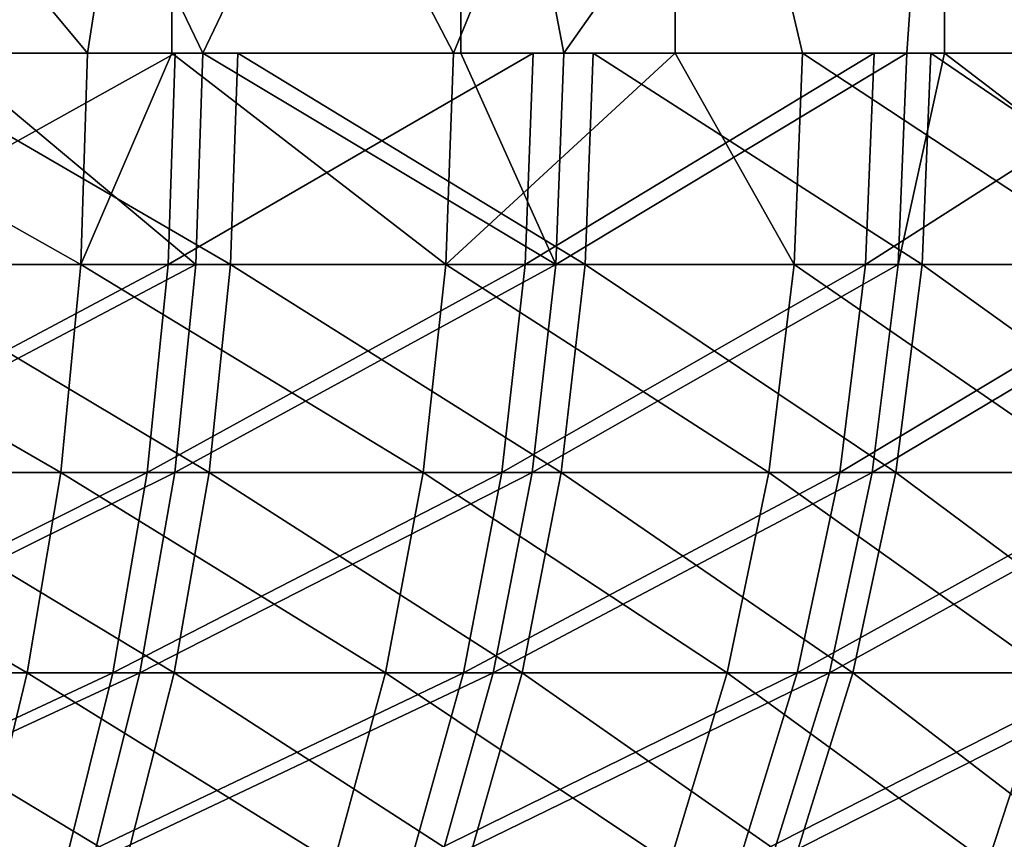
# Model space of a CAD drawing. Extents: x 0 to 420, y 118 to 251.
# Drawn here: x 409 to 410, y 196 to 196 of the extents above; entities that cross this region are included whole.
import ezdxf

# ---------------------------------------------------------------- set-up
doc = ezdxf.new("R2010")
doc.units = 0
doc.header["$MEASUREMENT"] = 0

msp = doc.modelspace()

# ---------------------------------------------------------------- linework, layer by layer
for points in [[(408.279602, 196.783905, 1995.005005), (408.343597, 196.283905, 1994.975952), (408.696503, 196.283905, 1994.793945)], [(408.279602, 196.783905, 1995.005005), (408.696503, 196.283905, 1994.793945), (408.774292, 196.783905, 1994.749023)], [(408.562714, 196.283905, 1985.134033), (408.562714, 196.783905, 1985.134033), (408.803192, 196.283905, 1985.267944)], [(408.803192, 196.283905, 1985.267944), (408.562714, 196.783905, 1985.134033), (409.041901, 196.783905, 1985.417969)], [(408.774292, 196.283905, 1994.749023), (408.774292, 196.783905, 1994.749023), (408.696503, 196.283905, 1994.793945)], [(409.0354, 196.283905, 1994.587036), (409.240601, 196.783905, 1994.44397), (408.774292, 196.783905, 1994.749023)], [(409.0354, 196.283905, 1994.587036), (408.774292, 196.783905, 1994.749023), (408.774292, 196.283905, 1994.749023)], [(408.803192, 196.283905, 1985.267944), (409.041901, 196.783905, 1985.417969), (409.041901, 196.283905, 1985.417969)], [(409.240601, 196.283905, 1994.44397), (409.240601, 196.783905, 1994.44397), (409.0354, 196.283905, 1994.587036)], [(409.489899, 196.783905, 1985.749023), (409.137299, 196.283905, 1985.483032), (409.041901, 196.783905, 1985.417969)], [(409.041901, 196.283905, 1985.417969), (409.041901, 196.783905, 1985.417969), (409.137299, 196.283905, 1985.483032)], [(409.489899, 196.783905, 1985.749023), (409.455109, 196.283905, 1985.720947), (409.137299, 196.283905, 1985.483032)], [(409.240601, 196.283905, 1994.44397), (409.358398, 196.283905, 1994.355957), (409.240601, 196.783905, 1994.44397)], [(409.240601, 196.783905, 1994.44397), (409.358398, 196.283905, 1994.355957), (409.664001, 196.283905, 1994.102051)], [(409.240601, 196.783905, 1994.44397), (409.664001, 196.283905, 1994.102051), (409.673492, 196.783905, 1994.093018)], [(409.489899, 196.283905, 1985.749023), (409.455109, 196.283905, 1985.720947), (409.489899, 196.783905, 1985.749023)], [(409.489899, 196.283905, 1985.749023), (409.489899, 196.783905, 1985.749023), (409.754913, 196.283905, 1985.980957)], [(409.754913, 196.283905, 1985.980957), (409.489899, 196.783905, 1985.749023), (409.902008, 196.783905, 1986.124023)], [(408.690186, 196.088104, 1994.782959), (408.343597, 196.283905, 1994.975952), (408.338104, 196.088104, 1994.963989)], [(408.690186, 196.088104, 1994.782959), (408.696503, 196.283905, 1994.793945), (408.343597, 196.283905, 1994.975952)], [(408.425995, 196.088104, 13.07827), (408.43161, 196.283905, 13.06677), (408.777405, 196.283905, 13.25279)], [(408.425995, 196.088104, 13.07827), (408.777405, 196.283905, 13.25279), (408.770905, 196.088104, 13.26388)], [(408.4487, 196.088104, 1985.088989), (408.562714, 196.283905, 1985.134033), (408.7966, 196.088104, 1985.279053)], [(408.828888, 196.088104, 22.701799), (408.492096, 196.283905, 22.90303), (408.486298, 196.088104, 22.891581)], [(408.828888, 196.088104, 22.701799), (408.83551, 196.283905, 22.71277), (408.492096, 196.283905, 22.90303)], [(408.7966, 196.088104, 1985.279053), (408.562714, 196.283905, 1985.134033), (408.803192, 196.283905, 1985.267944)], [(409.02829, 196.088104, 1994.57605), (408.774292, 196.283905, 1994.749023), (408.690186, 196.088104, 1994.782959)], [(408.774292, 196.283905, 1994.749023), (408.696503, 196.283905, 1994.793945), (408.690186, 196.088104, 1994.782959)], [(408.770905, 196.088104, 13.26388), (408.777405, 196.283905, 13.25279), (409.109009, 196.283905, 13.46302)], [(408.770905, 196.088104, 13.26388), (409.109009, 196.283905, 13.46302), (409.101715, 196.088104, 13.47363)], [(409.02829, 196.088104, 1994.57605), (409.0354, 196.283905, 1994.587036), (408.774292, 196.283905, 1994.749023)], [(408.7966, 196.088104, 1985.279053), (408.803192, 196.283905, 1985.267944), (409.130005, 196.088104, 1985.493042)], [(409.130005, 196.088104, 1985.493042), (408.803192, 196.283905, 1985.267944), (409.041901, 196.283905, 1985.417969)], [(409.157104, 196.088104, 22.488001), (408.83551, 196.283905, 22.71277), (408.828888, 196.088104, 22.701799)], [(409.157104, 196.088104, 22.488001), (409.16449, 196.283905, 22.498489), (408.83551, 196.283905, 22.71277)], [(409.350586, 196.088104, 1994.344971), (409.240601, 196.283905, 1994.44397), (409.02829, 196.088104, 1994.57605)], [(409.240601, 196.283905, 1994.44397), (409.0354, 196.283905, 1994.587036), (409.02829, 196.088104, 1994.57605)], [(409.041901, 196.283905, 1985.417969), (409.137299, 196.283905, 1985.483032), (409.130005, 196.088104, 1985.493042)], [(409.101715, 196.088104, 13.47363), (409.109009, 196.283905, 13.46302), (409.424713, 196.283905, 13.69637)], [(409.101715, 196.088104, 13.47363), (409.424713, 196.283905, 13.69637), (409.416687, 196.088104, 13.70639)], [(409.130005, 196.088104, 1985.493042), (409.137299, 196.283905, 1985.483032), (409.455109, 196.283905, 1985.720947)], [(409.130005, 196.088104, 1985.493042), (409.455109, 196.283905, 1985.720947), (409.446991, 196.088104, 1985.730957)], [(409.469208, 196.088104, 22.25131), (409.16449, 196.283905, 22.498489), (409.157104, 196.088104, 22.488001)], [(409.469208, 196.088104, 22.25131), (409.477295, 196.283905, 22.261259), (409.16449, 196.283905, 22.498489)], [(409.350586, 196.088104, 1994.344971), (409.358398, 196.283905, 1994.355957), (409.240601, 196.283905, 1994.44397)], [(409.655396, 196.088104, 1994.092041), (409.358398, 196.283905, 1994.355957), (409.350586, 196.088104, 1994.344971)], [(409.655396, 196.088104, 1994.092041), (409.664001, 196.283905, 1994.102051), (409.358398, 196.283905, 1994.355957)], [(409.416687, 196.088104, 13.70639), (409.424713, 196.283905, 13.69637), (409.722992, 196.283905, 13.95166)], [(409.416687, 196.088104, 13.70639), (409.722992, 196.283905, 13.95166), (409.714294, 196.088104, 13.96108)], [(409.446991, 196.088104, 1985.730957), (409.455109, 196.283905, 1985.720947), (409.489899, 196.283905, 1985.749023)], [(409.446991, 196.088104, 1985.730957), (409.489899, 196.283905, 1985.749023), (409.746094, 196.088104, 1985.990967)], [(409.763611, 196.088104, 21.992979), (409.477295, 196.283905, 22.261259), (409.469208, 196.088104, 22.25131)], [(409.763611, 196.088104, 21.992979), (409.772491, 196.283905, 22.00234), (409.477295, 196.283905, 22.261259)], [(409.746094, 196.088104, 1985.990967), (409.489899, 196.283905, 1985.749023), (409.754913, 196.283905, 1985.980957)], [(408.338104, 196.088104, 1994.963989), (408.321808, 195.895599, 1994.928955), (408.671509, 195.895599, 1994.749023)], [(408.338104, 196.088104, 1994.963989), (408.671509, 195.895599, 1994.749023), (408.690186, 196.088104, 1994.782959)], [(408.408997, 195.895599, 13.1126), (408.425995, 196.088104, 13.07827), (408.770905, 196.088104, 13.26388)], [(408.408997, 195.895599, 13.1126), (408.770905, 196.088104, 13.26388), (408.751587, 195.895599, 13.2969)], [(408.7966, 196.088104, 1985.279053), (408.7771, 195.895599, 1985.312012), (408.43161, 195.895599, 1985.124023)], [(408.7966, 196.088104, 1985.279053), (408.43161, 195.895599, 1985.124023), (408.4487, 196.088104, 1985.088989)], [(408.809113, 195.895599, 22.668961), (408.486298, 196.088104, 22.891581), (408.468903, 195.895599, 22.857491)], [(408.809113, 195.895599, 22.668961), (408.828888, 196.088104, 22.701799), (408.486298, 196.088104, 22.891581)], [(408.690186, 196.088104, 1994.782959), (408.671509, 195.895599, 1994.749023), (409.007202, 195.895599, 1994.543945)], [(408.690186, 196.088104, 1994.782959), (409.007202, 195.895599, 1994.543945), (409.02829, 196.088104, 1994.57605)], [(408.751587, 195.895599, 13.2969), (408.770905, 196.088104, 13.26388), (409.101715, 196.088104, 13.47363)], [(408.751587, 195.895599, 13.2969), (409.101715, 196.088104, 13.47363), (409.080109, 195.895599, 13.50516)], [(409.130005, 196.088104, 1985.493042), (409.108093, 195.895599, 1985.525024), (408.7771, 195.895599, 1985.312012)], [(409.130005, 196.088104, 1985.493042), (408.7771, 195.895599, 1985.312012), (408.7966, 196.088104, 1985.279053)], [(409.135101, 195.895599, 22.45665), (408.828888, 196.088104, 22.701799), (408.809113, 195.895599, 22.668961)], [(409.135101, 195.895599, 22.45665), (409.157104, 196.088104, 22.488001), (408.828888, 196.088104, 22.701799)], [(409.02829, 196.088104, 1994.57605), (409.007202, 195.895599, 1994.543945), (409.327209, 195.895599, 1994.314941)], [(409.02829, 196.088104, 1994.57605), (409.327209, 195.895599, 1994.314941), (409.350586, 196.088104, 1994.344971)], [(409.080109, 195.895599, 13.50516), (409.101715, 196.088104, 13.47363), (409.416687, 196.088104, 13.70639)], [(409.080109, 195.895599, 13.50516), (409.416687, 196.088104, 13.70639), (409.392914, 195.895599, 13.73637)], [(409.446991, 196.088104, 1985.730957), (409.423004, 195.895599, 1985.760986), (409.108093, 195.895599, 1985.525024)], [(409.446991, 196.088104, 1985.730957), (409.108093, 195.895599, 1985.525024), (409.130005, 196.088104, 1985.493042)], [(409.445007, 195.895599, 22.22168), (409.157104, 196.088104, 22.488001), (409.135101, 195.895599, 22.45665)], [(409.445007, 195.895599, 22.22168), (409.469208, 196.088104, 22.25131), (409.157104, 196.088104, 22.488001)], [(409.350586, 196.088104, 1994.344971), (409.327209, 195.895599, 1994.314941), (409.629913, 195.895599, 1994.063965)], [(409.350586, 196.088104, 1994.344971), (409.629913, 195.895599, 1994.063965), (409.655396, 196.088104, 1994.092041)], [(409.392914, 195.895599, 13.73637), (409.416687, 196.088104, 13.70639), (409.714294, 196.088104, 13.96108)], [(409.392914, 195.895599, 13.73637), (409.714294, 196.088104, 13.96108), (409.688385, 195.895599, 13.98927)], [(409.746094, 196.088104, 1985.990967), (409.720001, 195.895599, 1986.017944), (409.423004, 195.895599, 1985.760986)], [(409.746094, 196.088104, 1985.990967), (409.423004, 195.895599, 1985.760986), (409.446991, 196.088104, 1985.730957)], [(409.737396, 195.895599, 21.965151), (409.469208, 196.088104, 22.25131), (409.445007, 195.895599, 22.22168)], [(409.737396, 195.895599, 21.965151), (409.763611, 196.088104, 21.992979), (409.469208, 196.088104, 22.25131)], [(408.321808, 195.895599, 1994.928955), (408.294891, 195.7099, 1994.871948), (408.640503, 195.7099, 1994.69397)], [(408.321808, 195.895599, 1994.928955), (408.640503, 195.7099, 1994.69397), (408.671509, 195.895599, 1994.749023)], [(408.381104, 195.7099, 13.16917), (408.408997, 195.895599, 13.1126), (408.751587, 195.895599, 13.2969)], [(408.381104, 195.7099, 13.16917), (408.751587, 195.895599, 13.2969), (408.719696, 195.7099, 13.35132)], [(408.7771, 195.895599, 1985.312012), (408.744904, 195.7099, 1985.365967), (408.403412, 195.7099, 1985.180054)], [(408.7771, 195.895599, 1985.312012), (408.403412, 195.7099, 1985.180054), (408.43161, 195.895599, 1985.124023)], [(408.776611, 195.7099, 22.61496), (408.468903, 195.895599, 22.857491), (408.440308, 195.7099, 22.801279)], [(408.776611, 195.7099, 22.61496), (408.809113, 195.895599, 22.668961), (408.468903, 195.895599, 22.857491)], [(408.671509, 195.895599, 1994.749023), (408.640503, 195.7099, 1994.69397), (408.972412, 195.7099, 1994.490967)], [(408.671509, 195.895599, 1994.749023), (408.972412, 195.7099, 1994.490967), (409.007202, 195.895599, 1994.543945)], [(408.719696, 195.7099, 13.35132), (408.751587, 195.895599, 13.2969), (409.080109, 195.895599, 13.50516)], [(408.719696, 195.7099, 13.35132), (409.080109, 195.895599, 13.50516), (409.044403, 195.7099, 13.5572)], [(409.108093, 195.895599, 1985.525024), (409.072113, 195.7099, 1985.57605), (408.744904, 195.7099, 1985.365967)], [(409.108093, 195.895599, 1985.525024), (408.744904, 195.7099, 1985.365967), (408.7771, 195.895599, 1985.312012)], [(409.098785, 195.7099, 22.40509), (408.809113, 195.895599, 22.668961), (408.776611, 195.7099, 22.61496)], [(409.098785, 195.7099, 22.40509), (409.135101, 195.895599, 22.45665), (408.809113, 195.895599, 22.668961)], [(409.007202, 195.895599, 1994.543945), (408.972412, 195.7099, 1994.490967), (409.288696, 195.7099, 1994.265015)], [(409.007202, 195.895599, 1994.543945), (409.288696, 195.7099, 1994.265015), (409.327209, 195.895599, 1994.314941)], [(409.044403, 195.7099, 13.5572), (409.080109, 195.895599, 13.50516), (409.392914, 195.895599, 13.73637)], [(409.044403, 195.7099, 13.5572), (409.392914, 195.895599, 13.73637), (409.353607, 195.7099, 13.78572)], [(409.423004, 195.895599, 1985.760986), (409.383301, 195.7099, 1985.810059), (409.072113, 195.7099, 1985.57605)], [(409.423004, 195.895599, 1985.760986), (409.072113, 195.7099, 1985.57605), (409.108093, 195.895599, 1985.525024)], [(409.40509, 195.7099, 22.17281), (409.135101, 195.895599, 22.45665), (409.098785, 195.7099, 22.40509)], [(409.40509, 195.7099, 22.17281), (409.445007, 195.895599, 22.22168), (409.135101, 195.895599, 22.45665)], [(409.327209, 195.895599, 1994.314941), (409.288696, 195.7099, 1994.265015), (409.587891, 195.7099, 1994.016968)], [(409.327209, 195.895599, 1994.314941), (409.587891, 195.7099, 1994.016968), (409.629913, 195.895599, 1994.063965)], [(409.353607, 195.7099, 13.78572), (409.392914, 195.895599, 13.73637), (409.688385, 195.895599, 13.98927)], [(409.353607, 195.7099, 13.78572), (409.688385, 195.895599, 13.98927), (409.645691, 195.7099, 14.0357)], [(409.720001, 195.895599, 1986.017944), (409.67691, 195.7099, 1986.064941), (409.383301, 195.7099, 1985.810059)], [(409.720001, 195.895599, 1986.017944), (409.383301, 195.7099, 1985.810059), (409.423004, 195.895599, 1985.760986)], [(409.694214, 195.7099, 21.91925), (409.445007, 195.895599, 22.22168), (409.40509, 195.7099, 22.17281)], [(409.694214, 195.7099, 21.91925), (409.737396, 195.895599, 21.965151), (409.445007, 195.895599, 22.22168)], [(416.709015, 195.831894, 4.000008), (398.553497, 133.027695, 4.000008), (397.597198, 133.320099, 4.000008)], [(397.597198, 133.320099, 2004), (398.553497, 133.027695, 2004), (416.709015, 195.831894, 2004)], [(416.709015, 195.831894, 4.000008), (397.597198, 133.320099, 4.000008), (416.709015, 195.831894, 2004)], [(416.709015, 195.831894, 2004), (397.597198, 133.320099, 4.000008), (397.597198, 133.320099, 2004)], [(417.665314, 195.539505, 4.000008), (398.553497, 133.027695, 4.000008), (416.709015, 195.831894, 4.000008)], [(416.709015, 195.831894, 2004), (398.553497, 133.027695, 2004), (417.665314, 195.539505, 2004)], [(408.294891, 195.7099, 1994.871948), (408.597992, 195.533905, 1994.618042), (408.640503, 195.7099, 1994.69397)], [(408.342804, 195.533905, 13.24701), (408.381104, 195.7099, 13.16917), (408.719696, 195.7099, 13.35132)], [(408.342804, 195.533905, 13.24701), (408.719696, 195.7099, 13.35132), (408.675903, 195.533905, 13.42624)], [(408.744904, 195.7099, 1985.365967), (408.700714, 195.533905, 1985.44104), (408.364685, 195.533905, 1985.258057)], [(408.744904, 195.7099, 1985.365967), (408.364685, 195.533905, 1985.258057), (408.403412, 195.7099, 1985.180054)], [(408.731903, 195.533905, 22.540569), (408.440308, 195.7099, 22.801279), (408.401001, 195.533905, 22.723909)], [(408.731903, 195.533905, 22.540569), (408.776611, 195.7099, 22.61496), (408.440308, 195.7099, 22.801279)], [(408.640503, 195.7099, 1994.69397), (408.597992, 195.533905, 1994.618042), (408.9245, 195.533905, 1994.418945)], [(408.640503, 195.7099, 1994.69397), (408.9245, 195.533905, 1994.418945), (408.972412, 195.7099, 1994.490967)], [(408.675903, 195.533905, 13.42624), (408.719696, 195.7099, 13.35132), (409.044403, 195.7099, 13.5572)], [(408.675903, 195.533905, 13.42624), (409.044403, 195.7099, 13.5572), (408.995392, 195.533905, 13.62878)], [(409.072113, 195.7099, 1985.57605), (409.022705, 195.533905, 1985.647949), (408.700714, 195.533905, 1985.44104)], [(409.072113, 195.7099, 1985.57605), (408.700714, 195.533905, 1985.44104), (408.744904, 195.7099, 1985.365967)], [(409.048798, 195.533905, 22.334101), (408.776611, 195.7099, 22.61496), (408.731903, 195.533905, 22.540569)], [(409.048798, 195.533905, 22.334101), (409.098785, 195.7099, 22.40509), (408.776611, 195.7099, 22.61496)], [(408.972412, 195.7099, 1994.490967), (408.9245, 195.533905, 1994.418945), (409.235687, 195.533905, 1994.196045)], [(408.972412, 195.7099, 1994.490967), (409.235687, 195.533905, 1994.196045), (409.288696, 195.7099, 1994.265015)], [(408.995392, 195.533905, 13.62878), (409.044403, 195.7099, 13.5572), (409.353607, 195.7099, 13.78572)], [(408.995392, 195.533905, 13.62878), (409.353607, 195.7099, 13.78572), (409.299591, 195.533905, 13.85361)], [(409.383301, 195.7099, 1985.810059), (409.328796, 195.533905, 1985.876953), (409.022705, 195.533905, 1985.647949)], [(409.383301, 195.7099, 1985.810059), (409.022705, 195.533905, 1985.647949), (409.072113, 195.7099, 1985.57605)], [(409.350311, 195.533905, 22.10557), (409.098785, 195.7099, 22.40509), (409.048798, 195.533905, 22.334101)], [(409.350311, 195.533905, 22.10557), (409.40509, 195.7099, 22.17281), (409.098785, 195.7099, 22.40509)], [(409.288696, 195.7099, 1994.265015), (409.235687, 195.533905, 1994.196045), (409.53009, 195.533905, 1993.952026)], [(409.288696, 195.7099, 1994.265015), (409.53009, 195.533905, 1993.952026), (409.587891, 195.7099, 1994.016968)], [(409.299591, 195.533905, 13.85361), (409.353607, 195.7099, 13.78572), (409.645691, 195.7099, 14.0357)], [(409.299591, 195.533905, 13.85361), (409.645691, 195.7099, 14.0357), (409.587006, 195.533905, 14.0996)], [(409.67691, 195.7099, 1986.064941), (409.617706, 195.533905, 1986.128052), (409.328796, 195.533905, 1985.876953)], [(409.67691, 195.7099, 1986.064941), (409.328796, 195.533905, 1985.876953), (409.383301, 195.7099, 1985.810059)], [(409.634613, 195.533905, 21.856131), (409.40509, 195.7099, 22.17281), (409.350311, 195.533905, 22.10557)], [(409.634613, 195.533905, 21.856131), (409.694214, 195.7099, 21.91925), (409.40509, 195.7099, 22.17281)], [(409.587891, 195.7099, 1994.016968), (409.53009, 195.533905, 1993.952026), (409.806091, 195.533905, 1993.687012)]]:
    msp.add_3dface(points)

doc.saveas('drawing.dxf')
